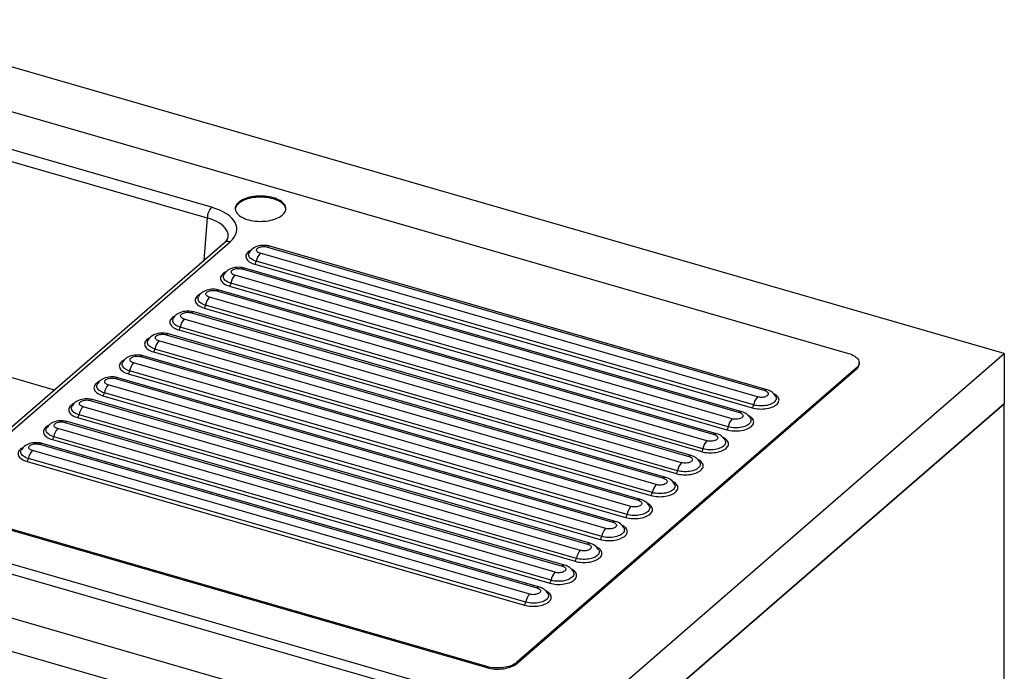
# Paper-space layout 'Layout1' of a CAD drawing. Extents: x -40 to 594, y 0 to 417.
# Drawn here: x 553 to 567, y 84 to 93 of the extents above; entities that cross this region are included whole.
import ezdxf

# ---------------------------------------------------------------- set-up
doc = ezdxf.new("R2010")
doc.units = 0
doc.layers.get('0').update_dxf_attribs({"linetype": 'CONTINUOUS'})

psp = doc.layouts.get("Layout1")

# ---------------------------------------------------------------- linework, layer by layer
at = {"color": 7, "linetype": 'CONTINUOUS'}
for p, q in [((566.6162, 88.3489), (550.6215, 92.9662)), ((550.5611, 92.3641), (564.4589, 88.3522)), ((555.6508, 90.3723), (550.4618, 91.8702)), ((550.4029, 91.7224), (555.5919, 90.2244)), ((536.4175, 90.1961), (560.6662, 83.1961)), ((560.6162, 83.0661), (536.3675, 90.0661)), ((552.5108, 86.9539), (555.9066, 89.8948)), ((555.8294, 89.8818), (552.4335, 86.9409)), ((556.4223, 89.8229), (563.302, 87.8369)), ((563.3347, 87.848), (556.455, 89.834)), ((563.1473, 87.639), (556.2676, 89.625)), ((563.202, 87.7503), (556.3223, 89.7363)), ((556.0723, 89.5198), (562.952, 87.5338)), ((562.9847, 87.5449), (556.105, 89.5309)), ((556.2481, 89.5854), (563.1278, 87.5994)), ((536.3675, 89.4599), (560.6162, 82.4599)), ((562.852, 87.4472), (555.9723, 89.4332)), ((555.7223, 89.2167), (562.602, 87.2307)), ((562.6347, 87.2418), (555.755, 89.2278)), ((555.8981, 89.2823), (562.7778, 87.2963)), ((562.7973, 87.3359), (555.9176, 89.3219)), ((562.502, 87.144), (555.6223, 89.13)), ((555.5481, 88.9792), (562.4278, 86.9932)), ((562.4473, 87.0328), (555.5676, 89.0188)), ((560.4991, 82.0319), (536.8446, 88.8603)), ((562.152, 86.8409), (555.2723, 88.8269)), ((555.3723, 88.9135), (562.252, 86.9275)), ((562.2847, 86.9387), (555.405, 88.9247)), ((555.1981, 88.6761), (562.0778, 86.6901)), ((562.0973, 86.7297), (555.2176, 88.7157)), ((555.0223, 88.6104), (561.902, 86.6244)), ((561.9347, 86.6356), (555.055, 88.6216)), ((561.7473, 86.4266), (554.8676, 88.4126)), ((561.802, 86.5378), (554.9223, 88.5238)), ((554.6723, 88.3073), (561.552, 86.3213)), ((561.5847, 86.3325), (554.705, 88.3185)), ((554.8481, 88.373), (561.7278, 86.387)), ((560.6662, 83.1961), (566.6162, 88.3489)), ((566.6162, 88.3489), (566.6162, 87.6561)), ((559.4589, 84.022), (545.0274, 88.188)), ((545.0274, 88.1725), (559.4589, 84.0065)), ((561.452, 86.2347), (554.5723, 88.2207)), ((564.5687, 88.1473), (559.8687, 84.077)), ((559.8687, 84.0614), (564.5687, 88.1317)), ((564.5687, 88.1473), (564.5687, 88.1317)), ((564.6089, 88.2067), (564.6089, 88.2223)), ((554.3223, 88.0042), (561.202, 86.0182)), ((561.2347, 86.0294), (554.355, 88.0154)), ((554.4981, 88.0699), (561.3778, 86.0839)), ((561.3973, 86.1235), (554.5176, 88.1095)), ((561.102, 85.9316), (554.2223, 87.9176)), ((560.8847, 85.7263), (554.005, 87.7123)), ((554.1481, 87.7668), (561.0278, 85.7808)), ((561.0473, 85.8204), (554.1676, 87.8064)), ((560.752, 85.6285), (553.8723, 87.6145)), ((553.9723, 87.7011), (560.852, 85.7151)), ((560.6162, 82.4599), (566.6162, 87.6561)), ((566.6162, 87.6561), (560.7762, 82.5985)), ((566.6162, 72.7604), (566.6162, 87.6561)), ((553.7981, 87.4637), (560.6778, 85.4777)), ((560.6973, 85.5173), (553.8176, 87.5033)), ((560.402, 85.3254), (553.5223, 87.3114)), ((553.6223, 87.398), (560.502, 85.412)), ((560.5347, 85.4232), (553.655, 87.4092)), ((560.3473, 85.2142), (553.4676, 87.2002)), ((553.2723, 87.0949), (560.152, 85.1089)), ((560.1847, 85.1201), (553.305, 87.1061)), ((553.4481, 87.1606), (560.3278, 85.1746)), ((559.9973, 84.9111), (553.1176, 86.8971)), ((560.052, 85.0223), (553.1723, 87.0083)), ((553.0981, 86.8575), (559.9778, 84.8715)), ((559.8687, 84.077), (559.8687, 84.0614)), ((559.4589, 84.022), (559.4589, 84.0065))]:
    psp.add_line(p, q, dxfattribs=at)
at = {"color": 8, "linetype": 'CONTINUOUS'}
for p, q in [((555.5919, 90.2244), (555.5436, 89.6344)), ((553.4768, 87.8444), (550.4669, 88.7133))]:
    psp.add_line(p, q, dxfattribs=at)
at = {"color": 7, "linetype": 'CONTINUOUS', "flags": 128}
for points in [[(556.5034, 90.5044), (556.4759, 90.5115), (556.4473, 90.5174), (556.4177, 90.522), (556.3875, 90.5253), (556.3568, 90.5273), (556.3258, 90.5278), (556.2949, 90.527), (556.2642, 90.5249), (556.2341, 90.5214), (556.2047, 90.5165), (556.1762, 90.5104), (556.149, 90.5031), (556.1231, 90.4946), (556.0988, 90.4849), (556.0764, 90.4743), (556.0559, 90.4627), (556.0376, 90.4502), (556.0215, 90.437), (556.0078, 90.4231), (555.9967, 90.4086), (555.9881, 90.3937), (555.9822, 90.3785), (555.979, 90.3631), (555.9786, 90.3477), (555.9808, 90.3322), (555.9858, 90.3169), (555.9935, 90.302), (556.0038, 90.2874), (556.0167, 90.2733), (556.032, 90.2598), (556.0496, 90.2471), (556.0693, 90.2352), (556.0912, 90.2242), (556.1148, 90.2142), (556.1402, 90.2053), (556.167, 90.1976), (556.1951, 90.191), (556.2242, 90.1858), (556.2541, 90.1818), (556.2846, 90.1792), (556.3155, 90.1779), (556.3465, 90.1781), (556.3773, 90.1795), (556.4077, 90.1824), (556.4375, 90.1866), (556.4665, 90.192), (556.4944, 90.1988), (556.521, 90.2067), (556.546, 90.2158), (556.5694, 90.2259), (556.5909, 90.2371), (556.6103, 90.2491), (556.6276, 90.262), (556.6425, 90.2756), (556.6549, 90.2898), (556.6647, 90.3044), (556.672, 90.3195), (556.6765, 90.3348), (556.6784, 90.3502), (556.6775, 90.3657), (556.6738, 90.3811), (556.6675, 90.3962), (556.6585, 90.4111), (556.6469, 90.4254), (556.6328, 90.4392), (556.6163, 90.4523), (556.5976, 90.4647), (556.5768, 90.4761), (556.554, 90.4866), (556.5295, 90.4961), (556.5034, 90.5044)], [(556.5034, 90.4888), (556.4759, 90.4959), (556.4473, 90.5018), (556.4177, 90.5064), (556.3875, 90.5097), (556.3568, 90.5117), (556.3258, 90.5122), (556.2949, 90.5114), (556.2642, 90.5093), (556.2341, 90.5058), (556.2047, 90.5009), (556.1762, 90.4948), (556.149, 90.4875), (556.1231, 90.479), (556.0988, 90.4693), (556.0764, 90.4587), (556.0559, 90.4471), (556.0376, 90.4346), (556.0215, 90.4214), (556.0078, 90.4075), (555.9967, 90.393), (555.9881, 90.3782), (555.9822, 90.363), (555.979, 90.3476), (555.9788, 90.345)], [(556.6781, 90.345), (556.6775, 90.3501), (556.6738, 90.3655), (556.6675, 90.3807), (556.6585, 90.3955), (556.6469, 90.4098), (556.6328, 90.4236), (556.6163, 90.4367), (556.5976, 90.4491), (556.5768, 90.4605), (556.554, 90.471), (556.5295, 90.4805), (556.5034, 90.4888)], [(556.455, 89.834), (556.4422, 89.8374), (556.4199, 89.8418), (556.3973, 89.8444), (556.3746, 89.8454), (556.3518, 89.8447), (556.3291, 89.8424), (556.3065, 89.8384), (556.2842, 89.8324), (556.2621, 89.8244), (556.2429, 89.8152), (556.2254, 89.8046), (556.2098, 89.7928), (556.1961, 89.7798), (556.1842, 89.7658), (556.1743, 89.7507), (556.1692, 89.7407)], [(556.3223, 89.7363), (556.3087, 89.741), (556.2968, 89.7467), (556.2871, 89.7534), (556.2796, 89.7608), (556.2747, 89.7686), (556.2724, 89.7768), (556.2729, 89.7851), (556.276, 89.7932), (556.2818, 89.8009), (556.2901, 89.8081), (556.3006, 89.8144), (556.313, 89.8199), (556.3271, 89.8242), (556.3424, 89.8273), (556.3585, 89.8291), (556.375, 89.8295), (556.3914, 89.8286), (556.4073, 89.8264), (556.4223, 89.8229)], [(556.1684, 89.7397), (556.1685, 89.7398), (556.1688, 89.7405)], [(556.105, 89.5309), (556.0922, 89.5343), (556.0699, 89.5386), (556.0473, 89.5413), (556.0246, 89.5423), (556.0018, 89.5416), (555.9791, 89.5393), (555.9565, 89.5353), (555.9342, 89.5293), (555.9121, 89.5213), (555.8929, 89.5121), (555.8754, 89.5015), (555.8598, 89.4897), (555.8461, 89.4767), (555.8342, 89.4626), (555.8243, 89.4476), (555.8192, 89.4376)], [(555.9723, 89.4332), (555.9587, 89.4379), (555.9468, 89.4436), (555.9371, 89.4503), (555.9296, 89.4576), (555.9247, 89.4655), (555.9224, 89.4737), (555.9229, 89.482), (555.926, 89.4901), (555.9318, 89.4978), (555.9401, 89.5049), (555.9506, 89.5113), (555.963, 89.5167), (555.9771, 89.5211), (555.9924, 89.5242), (556.0085, 89.526), (556.025, 89.5264), (556.0414, 89.5255), (556.0573, 89.5233), (556.0723, 89.5198)], [(555.8184, 89.4365), (555.8185, 89.4367), (555.8188, 89.4374)], [(555.755, 89.2278), (555.7422, 89.2312), (555.7199, 89.2355), (555.6973, 89.2382), (555.6746, 89.2392), (555.6518, 89.2385), (555.6291, 89.2362), (555.6065, 89.2322), (555.5842, 89.2262), (555.5621, 89.2182), (555.5429, 89.209), (555.5254, 89.1984), (555.5098, 89.1866), (555.4961, 89.1736), (555.4842, 89.1595), (555.4743, 89.1445), (555.4692, 89.1345)], [(555.6223, 89.13), (555.6087, 89.1348), (555.5968, 89.1405), (555.5871, 89.1472), (555.5796, 89.1545), (555.5747, 89.1624), (555.5724, 89.1706), (555.5729, 89.1789), (555.576, 89.187), (555.5818, 89.1947), (555.5901, 89.2018), (555.6006, 89.2082), (555.613, 89.2136), (555.6271, 89.218), (555.6424, 89.2211), (555.6585, 89.2229), (555.675, 89.2233), (555.6914, 89.2224), (555.7073, 89.2202), (555.7223, 89.2167)], [(555.4684, 89.1334), (555.4685, 89.1336), (555.4688, 89.1342)], [(555.1184, 88.8303), (555.1185, 88.8305), (555.1188, 88.8311)], [(555.405, 88.9247), (555.3922, 88.9281), (555.3699, 88.9324), (555.3473, 88.9351), (555.3246, 88.936), (555.3018, 88.9354), (555.2791, 88.9331), (555.2565, 88.929), (555.2342, 88.9231), (555.2121, 88.9151), (555.1929, 88.9059), (555.1754, 88.8953), (555.1598, 88.8835), (555.1461, 88.8705), (555.1342, 88.8564), (555.1243, 88.8414), (555.1192, 88.8314)], [(555.2723, 88.8269), (555.2587, 88.8316), (555.2468, 88.8374), (555.2371, 88.8441), (555.2296, 88.8514), (555.2247, 88.8593), (555.2224, 88.8675), (555.2229, 88.8757), (555.226, 88.8838), (555.2318, 88.8916), (555.2401, 88.8987), (555.2506, 88.9051), (555.263, 88.9105), (555.2771, 88.9149), (555.2924, 88.918), (555.3085, 88.9198), (555.325, 88.9202), (555.3414, 88.9193), (555.3573, 88.9171), (555.3723, 88.9135)], [(555.055, 88.6216), (555.0422, 88.625), (555.0199, 88.6293), (554.9973, 88.632), (554.9746, 88.6329), (554.9518, 88.6323), (554.9291, 88.63), (554.9065, 88.6259), (554.8842, 88.62), (554.8621, 88.612), (554.8429, 88.6028), (554.8254, 88.5922), (554.8098, 88.5804), (554.7961, 88.5674), (554.7842, 88.5533), (554.7743, 88.5383), (554.7692, 88.5283)], [(554.9223, 88.5238), (554.9087, 88.5285), (554.8968, 88.5343), (554.8871, 88.5409), (554.8796, 88.5483), (554.8747, 88.5562), (554.8724, 88.5644), (554.8729, 88.5726), (554.876, 88.5807), (554.8818, 88.5885), (554.8901, 88.5956), (554.9006, 88.602), (554.913, 88.6074), (554.9271, 88.6117), (554.9424, 88.6149), (554.9585, 88.6167), (554.975, 88.6171), (554.9914, 88.6162), (555.0073, 88.614), (555.0223, 88.6104)], [(554.7684, 88.5272), (554.7685, 88.5274), (554.7688, 88.528)], [(554.705, 88.3185), (554.6922, 88.3219), (554.6699, 88.3262), (554.6473, 88.3288), (554.6246, 88.3298), (554.6018, 88.3292), (554.5791, 88.3269), (554.5565, 88.3228), (554.5342, 88.3169), (554.5121, 88.3089), (554.4929, 88.2997), (554.4754, 88.2891), (554.4598, 88.2773), (554.4461, 88.2643), (554.4342, 88.2502), (554.4243, 88.2352), (554.4192, 88.2252)], [(554.5723, 88.2207), (554.5587, 88.2254), (554.5468, 88.2312), (554.5371, 88.2378), (554.5296, 88.2452), (554.5247, 88.2531), (554.5224, 88.2613), (554.5229, 88.2695), (554.526, 88.2776), (554.5318, 88.2854), (554.5401, 88.2925), (554.5506, 88.2989), (554.563, 88.3043), (554.5771, 88.3086), (554.5924, 88.3117), (554.6085, 88.3135), (554.625, 88.314), (554.6414, 88.3131), (554.6573, 88.3108), (554.6723, 88.3073)], [(564.4589, 88.3522), (564.4836, 88.3442), (564.5067, 88.335), (564.5278, 88.3248), (564.5469, 88.3136), (564.5636, 88.3015), (564.5779, 88.2886), (564.5896, 88.2751), (564.5986, 88.2611), (564.6049, 88.2467), (564.6082, 88.2321), (564.6087, 88.2174), (564.6063, 88.2027), (564.601, 88.1882), (564.5929, 88.1741), (564.5821, 88.1604), (564.5687, 88.1473)], [(554.4184, 88.2241), (554.4185, 88.2243), (554.4188, 88.2249)], [(554.355, 88.0154), (554.3422, 88.0187), (554.3199, 88.0231), (554.2973, 88.0257), (554.2746, 88.0267), (554.2518, 88.0261), (554.2291, 88.0238), (554.2065, 88.0197), (554.1842, 88.0138), (554.1621, 88.0057), (554.1429, 87.9966), (554.1254, 87.986), (554.1098, 87.9741), (554.0961, 87.9612), (554.0842, 87.9471), (554.0743, 87.9321), (554.0692, 87.9221)], [(554.2223, 87.9176), (554.2087, 87.9223), (554.1968, 87.9281), (554.1871, 87.9347), (554.1796, 87.9421), (554.1747, 87.95), (554.1724, 87.9582), (554.1729, 87.9664), (554.176, 87.9745), (554.1818, 87.9823), (554.1901, 87.9894), (554.2006, 87.9958), (554.213, 88.0012), (554.2271, 88.0055), (554.2424, 88.0086), (554.2585, 88.0104), (554.275, 88.0109), (554.2914, 88.01), (554.3073, 88.0077), (554.3223, 88.0042)], [(554.0684, 87.921), (554.0685, 87.9212), (554.0688, 87.9218)], [(554.005, 87.7123), (553.9922, 87.7156), (553.9699, 87.72), (553.9473, 87.7226), (553.9246, 87.7236), (553.9018, 87.723), (553.8791, 87.7206), (553.8565, 87.7166), (553.8342, 87.7107), (553.8121, 87.7026), (553.7929, 87.6935), (553.7754, 87.6829), (553.7598, 87.671), (553.7461, 87.658), (553.7342, 87.644), (553.7243, 87.6289), (553.7192, 87.619)], [(563.302, 87.8369), (563.3155, 87.8322), (563.3274, 87.8264), (563.3372, 87.8198), (563.3446, 87.8124), (563.3495, 87.8045), (563.3518, 87.7963), (563.3514, 87.7881), (563.3482, 87.78), (563.3424, 87.7722), (563.3341, 87.7651), (563.3236, 87.7587), (563.3112, 87.7533), (563.2971, 87.749), (563.2818, 87.7458), (563.2657, 87.744), (563.2492, 87.7436), (563.2328, 87.7445), (563.2169, 87.7467), (563.202, 87.7503)], [(563.4554, 87.7544), (563.4557, 87.7538), (563.4559, 87.7535)], [(553.7184, 87.6179), (553.7185, 87.6181), (553.7188, 87.6187)], [(553.8723, 87.6145), (553.8587, 87.6192), (553.8468, 87.625), (553.8371, 87.6316), (553.8296, 87.639), (553.8247, 87.6469), (553.8224, 87.6551), (553.8229, 87.6633), (553.826, 87.6714), (553.8318, 87.6791), (553.8401, 87.6863), (553.8506, 87.6927), (553.863, 87.6981), (553.8771, 87.7024), (553.8924, 87.7055), (553.9085, 87.7073), (553.925, 87.7078), (553.9414, 87.7069), (553.9573, 87.7046), (553.9723, 87.7011)], [(562.952, 87.5338), (562.9655, 87.5291), (562.9774, 87.5233), (562.9872, 87.5166), (562.9946, 87.5093), (562.9995, 87.5014), (563.0018, 87.4932), (563.0014, 87.485), (562.9982, 87.4769), (562.9924, 87.4691), (562.9841, 87.462), (562.9736, 87.4556), (562.9612, 87.4502), (562.9471, 87.4458), (562.9318, 87.4427), (562.9157, 87.4409), (562.8992, 87.4405), (562.8828, 87.4414), (562.8669, 87.4436), (562.852, 87.4472)], [(563.1054, 87.4513), (563.1057, 87.4507), (563.1059, 87.4504)], [(553.3684, 87.3148), (553.3685, 87.315), (553.3688, 87.3156)], [(553.655, 87.4092), (553.6422, 87.4125), (553.6199, 87.4169), (553.5973, 87.4195), (553.5746, 87.4205), (553.5518, 87.4198), (553.5291, 87.4175), (553.5065, 87.4135), (553.4842, 87.4076), (553.4621, 87.3995), (553.4429, 87.3904), (553.4254, 87.3798), (553.4098, 87.3679), (553.3961, 87.3549), (553.3842, 87.3409), (553.3743, 87.3258), (553.3692, 87.3159)], [(553.5223, 87.3114), (553.5087, 87.3161), (553.4968, 87.3219), (553.4871, 87.3285), (553.4796, 87.3359), (553.4747, 87.3438), (553.4724, 87.3519), (553.4729, 87.3602), (553.476, 87.3683), (553.4818, 87.376), (553.4901, 87.3832), (553.5006, 87.3896), (553.513, 87.395), (553.5271, 87.3993), (553.5424, 87.4024), (553.5585, 87.4042), (553.575, 87.4047), (553.5914, 87.4038), (553.6073, 87.4015), (553.6223, 87.398)], [(562.602, 87.2307), (562.6155, 87.2259), (562.6274, 87.2202), (562.6372, 87.2135), (562.6446, 87.2062), (562.6495, 87.1983), (562.6518, 87.1901), (562.6514, 87.1818), (562.6482, 87.1737), (562.6424, 87.166), (562.6341, 87.1589), (562.6236, 87.1525), (562.6112, 87.1471), (562.5971, 87.1427), (562.5818, 87.1396), (562.5657, 87.1378), (562.5492, 87.1374), (562.5328, 87.1383), (562.5169, 87.1405), (562.502, 87.144)], [(553.305, 87.1061), (553.2922, 87.1094), (553.2699, 87.1138), (553.2473, 87.1164), (553.2246, 87.1174), (553.2018, 87.1167), (553.1791, 87.1144), (553.1565, 87.1104), (553.1342, 87.1045), (553.1121, 87.0964), (553.0929, 87.0873), (553.0754, 87.0767), (553.0598, 87.0648), (553.0461, 87.0518), (553.0342, 87.0378), (553.0243, 87.0227), (553.0192, 87.0127)], [(553.1723, 87.0083), (553.1587, 87.013), (553.1468, 87.0188), (553.1371, 87.0254), (553.1296, 87.0328), (553.1247, 87.0407), (553.1224, 87.0488), (553.1229, 87.0571), (553.126, 87.0652), (553.1318, 87.0729), (553.1401, 87.0801), (553.1506, 87.0865), (553.163, 87.0919), (553.1771, 87.0962), (553.1924, 87.0993), (553.2085, 87.1011), (553.225, 87.1016), (553.2414, 87.1007), (553.2573, 87.0984), (553.2723, 87.0949)], [(562.7554, 87.1482), (562.7557, 87.1476), (562.7559, 87.1473)], [(553.0184, 87.0117), (553.0185, 87.0119), (553.0188, 87.0125)], [(562.252, 86.9275), (562.2655, 86.9228), (562.2774, 86.9171), (562.2872, 86.9104), (562.2946, 86.9031), (562.2995, 86.8952), (562.3018, 86.887), (562.3014, 86.8787), (562.2982, 86.8706), (562.2924, 86.8629), (562.2841, 86.8558), (562.2736, 86.8494), (562.2612, 86.844), (562.2471, 86.8396), (562.2318, 86.8365), (562.2157, 86.8347), (562.1992, 86.8343), (562.1828, 86.8352), (562.1669, 86.8374), (562.152, 86.8409)], [(562.4054, 86.8451), (562.4057, 86.8445), (562.4059, 86.8442)], [(561.902, 86.6244), (561.9155, 86.6197), (561.9274, 86.614), (561.9372, 86.6073), (561.9446, 86.5999), (561.9495, 86.5921), (561.9518, 86.5839), (561.9514, 86.5756), (561.9482, 86.5675), (561.9424, 86.5598), (561.9341, 86.5526), (561.9236, 86.5463), (561.9112, 86.5408), (561.8971, 86.5365), (561.8818, 86.5334), (561.8657, 86.5316), (561.8492, 86.5312), (561.8328, 86.5321), (561.8169, 86.5343), (561.802, 86.5378)], [(562.0554, 86.542), (562.0557, 86.5414), (562.0559, 86.5411)], [(561.552, 86.3213), (561.5655, 86.3166), (561.5774, 86.3109), (561.5872, 86.3042), (561.5946, 86.2968), (561.5995, 86.289), (561.6018, 86.2808), (561.6014, 86.2725), (561.5982, 86.2644), (561.5924, 86.2567), (561.5841, 86.2495), (561.5736, 86.2432), (561.5612, 86.2377), (561.5471, 86.2334), (561.5318, 86.2303), (561.5157, 86.2285), (561.4992, 86.228), (561.4828, 86.229), (561.4669, 86.2312), (561.452, 86.2347)], [(561.7054, 86.2389), (561.7057, 86.2383), (561.7059, 86.238)], [(561.202, 86.0182), (561.2155, 86.0135), (561.2274, 86.0078), (561.2372, 86.0011), (561.2446, 85.9937), (561.2495, 85.9858), (561.2518, 85.9777), (561.2514, 85.9694), (561.2482, 85.9613), (561.2424, 85.9536), (561.2341, 85.9464), (561.2236, 85.94), (561.2112, 85.9346), (561.1971, 85.9303), (561.1818, 85.9272), (561.1657, 85.9254), (561.1492, 85.9249), (561.1328, 85.9258), (561.1169, 85.9281), (561.102, 85.9316)], [(561.3554, 85.9358), (561.3557, 85.9352), (561.3559, 85.9349)], [(560.852, 85.7151), (560.8655, 85.7104), (560.8774, 85.7046), (560.8872, 85.698), (560.8946, 85.6906), (560.8995, 85.6827), (560.9018, 85.6746), (560.9014, 85.6663), (560.8982, 85.6582), (560.8924, 85.6505), (560.8841, 85.6433), (560.8736, 85.6369), (560.8612, 85.6315), (560.8471, 85.6272), (560.8318, 85.6241), (560.8157, 85.6223), (560.7992, 85.6218), (560.7828, 85.6227), (560.7669, 85.625), (560.752, 85.6285)], [(561.0054, 85.6327), (561.0057, 85.6321), (561.0059, 85.6318)], [(560.502, 85.412), (560.5155, 85.4073), (560.5274, 85.4015), (560.5372, 85.3949), (560.5446, 85.3875), (560.5495, 85.3796), (560.5518, 85.3715), (560.5514, 85.3632), (560.5482, 85.3551), (560.5424, 85.3474), (560.5341, 85.3402), (560.5236, 85.3338), (560.5112, 85.3284), (560.4971, 85.3241), (560.4818, 85.321), (560.4657, 85.3192), (560.4492, 85.3187), (560.4328, 85.3196), (560.4169, 85.3219), (560.402, 85.3254)], [(560.6554, 85.3295), (560.6557, 85.329), (560.6559, 85.3287)], [(560.152, 85.1089), (560.1655, 85.1042), (560.1774, 85.0984), (560.1872, 85.0918), (560.1946, 85.0844), (560.1995, 85.0765), (560.2018, 85.0683), (560.2014, 85.0601), (560.1982, 85.052), (560.1924, 85.0442), (560.1841, 85.0371), (560.1736, 85.0307), (560.1612, 85.0253), (560.1471, 85.021), (560.1318, 85.0179), (560.1157, 85.0161), (560.0992, 85.0156), (560.0828, 85.0165), (560.0669, 85.0188), (560.052, 85.0223)], [(560.3054, 85.0264), (560.3057, 85.0259), (560.3059, 85.0256)], [(559.8687, 84.077), (559.8527, 84.0646), (559.8344, 84.0531), (559.8139, 84.0425), (559.7915, 84.0329), (559.7673, 84.0246), (559.7416, 84.0174), (559.7145, 84.0116), (559.6865, 84.0071), (559.6577, 84.004), (559.6285, 84.0023), (559.599, 84.002), (559.5697, 84.0032), (559.5407, 84.0059), (559.5124, 84.0099), (559.4851, 84.0153), (559.4589, 84.022)], [(559.4589, 84.0065), (559.4851, 83.9997), (559.5124, 83.9943), (559.5407, 83.9903), (559.5697, 83.9876), (559.599, 83.9864), (559.6285, 83.9867), (559.6577, 83.9884), (559.6865, 83.9915), (559.7145, 83.996), (559.7416, 84.0018), (559.7673, 84.009), (559.7915, 84.0174), (559.8139, 84.0269), (559.8344, 84.0375), (559.8527, 84.049), (559.8687, 84.0614)]]:
    psp.add_lwpolyline(points, dxfattribs=at)
at = {"color": 8, "linetype": 'CONTINUOUS', "flags": 128}
for points in [[(556.1949, 89.7799), (556.1877, 89.776), (556.1714, 89.7659), (556.1572, 89.755), (556.1454, 89.7435), (556.1361, 89.7313), (556.1294, 89.7188), (556.1253, 89.7059), (556.1239, 89.693), (556.1253, 89.68), (556.1294, 89.6672), (556.1361, 89.6546), (556.1454, 89.6425), (556.1572, 89.6309), (556.1714, 89.62), (556.1877, 89.6099), (556.2061, 89.6007), (556.2263, 89.5925), (556.2481, 89.5854)], [(556.2676, 89.625), (556.2472, 89.6317), (556.2286, 89.6395), (556.2119, 89.6484), (556.1973, 89.6582), (556.1851, 89.6687), (556.1755, 89.6799), (556.1685, 89.6916), (556.1643, 89.7035), (556.1629, 89.7157), (556.1643, 89.7279), (556.1684, 89.7397)], [(555.8449, 89.4768), (555.8377, 89.4729), (555.8214, 89.4628), (555.8072, 89.4519), (555.7954, 89.4404), (555.7861, 89.4282), (555.7794, 89.4157), (555.7753, 89.4028), (555.7739, 89.3899), (555.7753, 89.3769), (555.7794, 89.364), (555.7861, 89.3515), (555.7954, 89.3394), (555.8072, 89.3278), (555.8214, 89.3169), (555.8377, 89.3068), (555.8561, 89.2976), (555.8763, 89.2894), (555.8981, 89.2823)], [(555.9176, 89.3219), (555.8972, 89.3286), (555.8786, 89.3364), (555.8619, 89.3453), (555.8473, 89.3551), (555.8351, 89.3656), (555.8255, 89.3768), (555.8185, 89.3884), (555.8143, 89.4004), (555.8129, 89.4126), (555.8143, 89.4247), (555.8184, 89.4365)], [(555.4949, 89.1737), (555.4877, 89.1698), (555.4714, 89.1597), (555.4572, 89.1488), (555.4454, 89.1372), (555.4361, 89.1251), (555.4294, 89.1126), (555.4253, 89.0997), (555.4239, 89.0867), (555.4253, 89.0738), (555.4294, 89.0609), (555.4361, 89.0484), (555.4454, 89.0362), (555.4572, 89.0247), (555.4714, 89.0138), (555.4877, 89.0037), (555.5061, 88.9945), (555.5263, 88.9863), (555.5481, 88.9792)], [(555.5676, 89.0188), (555.5472, 89.0255), (555.5286, 89.0333), (555.5119, 89.0422), (555.4973, 89.052), (555.4851, 89.0625), (555.4755, 89.0737), (555.4685, 89.0853), (555.4643, 89.0973), (555.4629, 89.1095), (555.4643, 89.1216), (555.4684, 89.1334)], [(555.1449, 88.8706), (555.1377, 88.8667), (555.1214, 88.8566), (555.1072, 88.8457), (555.0954, 88.8341), (555.0861, 88.822), (555.0794, 88.8095), (555.0753, 88.7966), (555.0739, 88.7836), (555.0753, 88.7707), (555.0794, 88.7578), (555.0861, 88.7453), (555.0954, 88.7331), (555.1072, 88.7216), (555.1214, 88.7107), (555.1377, 88.7006), (555.1561, 88.6914), (555.1763, 88.6832), (555.1981, 88.6761)], [(555.2176, 88.7157), (555.1972, 88.7224), (555.1786, 88.7302), (555.1619, 88.7391), (555.1473, 88.7488), (555.1351, 88.7594), (555.1255, 88.7706), (555.1185, 88.7822), (555.1143, 88.7942), (555.1129, 88.8064), (555.1143, 88.8185), (555.1184, 88.8303)], [(554.7949, 88.5674), (554.7877, 88.5636), (554.7714, 88.5535), (554.7572, 88.5426), (554.7454, 88.531), (554.7361, 88.5189), (554.7294, 88.5063), (554.7253, 88.4935), (554.7239, 88.4805), (554.7253, 88.4676), (554.7294, 88.4547), (554.7361, 88.4422), (554.7454, 88.43), (554.7572, 88.4184), (554.7714, 88.4075), (554.7877, 88.3974), (554.8061, 88.3883), (554.8263, 88.3801), (554.8481, 88.373)], [(554.8676, 88.4126), (554.8472, 88.4193), (554.8286, 88.4271), (554.8119, 88.436), (554.7973, 88.4457), (554.7851, 88.4563), (554.7755, 88.4675), (554.7685, 88.4791), (554.7643, 88.4911), (554.7629, 88.5033), (554.7643, 88.5154), (554.7684, 88.5272)], [(554.4449, 88.2643), (554.4377, 88.2605), (554.4214, 88.2504), (554.4072, 88.2395), (554.3954, 88.2279), (554.3861, 88.2158), (554.3794, 88.2032), (554.3753, 88.1904), (554.3739, 88.1774), (554.3753, 88.1644), (554.3794, 88.1516), (554.3861, 88.1391), (554.3954, 88.1269), (554.4072, 88.1153), (554.4214, 88.1044), (554.4377, 88.0943), (554.4561, 88.0852), (554.4763, 88.077), (554.4981, 88.0699)], [(554.5176, 88.1095), (554.4972, 88.1162), (554.4786, 88.124), (554.4619, 88.1329), (554.4473, 88.1426), (554.4351, 88.1532), (554.4255, 88.1643), (554.4185, 88.176), (554.4143, 88.188), (554.4129, 88.2002), (554.4143, 88.2123), (554.4184, 88.2241)], [(554.0949, 87.9612), (554.0877, 87.9574), (554.0714, 87.9473), (554.0572, 87.9364), (554.0454, 87.9248), (554.0361, 87.9127), (554.0294, 87.9001), (554.0253, 87.8873), (554.0239, 87.8743), (554.0253, 87.8613), (554.0294, 87.8485), (554.0361, 87.8359), (554.0454, 87.8238), (554.0572, 87.8122), (554.0714, 87.8013), (554.0877, 87.7912), (554.1061, 87.782), (554.1263, 87.7739), (554.1481, 87.7668)], [(554.1676, 87.8064), (554.1472, 87.8131), (554.1286, 87.8209), (554.1119, 87.8297), (554.0973, 87.8395), (554.0851, 87.8501), (554.0755, 87.8612), (554.0685, 87.8729), (554.0643, 87.8849), (554.0629, 87.897), (554.0643, 87.9092), (554.0684, 87.921)], [(563.1278, 87.5994), (563.151, 87.5935), (563.1752, 87.5889), (563.2003, 87.5855), (563.226, 87.5835), (563.252, 87.5828), (563.2779, 87.5835), (563.3036, 87.5855), (563.3287, 87.5889), (563.353, 87.5935), (563.3761, 87.5994), (563.3979, 87.6065), (563.4181, 87.6147), (563.4365, 87.6239), (563.4529, 87.634), (563.467, 87.6449), (563.4788, 87.6565), (563.4881, 87.6686), (563.4949, 87.6812), (563.4989, 87.694), (563.5003, 87.707), (563.4989, 87.7199), (563.4949, 87.7328), (563.4881, 87.7453), (563.4788, 87.7575), (563.467, 87.769), (563.4529, 87.7799), (563.4365, 87.79), (563.4274, 87.7948)], [(563.4559, 87.7535), (563.4599, 87.7419), (563.4613, 87.7297), (563.4599, 87.7175), (563.4557, 87.7056), (563.4487, 87.6939), (563.4391, 87.6827), (563.4269, 87.6722), (563.4124, 87.6624), (563.3957, 87.6535), (563.377, 87.6457), (563.3567, 87.639), (563.3349, 87.6336), (563.312, 87.6294), (563.2883, 87.6266), (563.2641, 87.6252), (563.2398, 87.6252), (563.2156, 87.6266), (563.1919, 87.6294), (563.169, 87.6336), (563.1473, 87.639)], [(553.7449, 87.6581), (553.7377, 87.6543), (553.7214, 87.6442), (553.7072, 87.6333), (553.6954, 87.6217), (553.6861, 87.6096), (553.6794, 87.597), (553.6753, 87.5842), (553.6739, 87.5712), (553.6753, 87.5582), (553.6794, 87.5454), (553.6861, 87.5328), (553.6954, 87.5207), (553.7072, 87.5091), (553.7214, 87.4982), (553.7377, 87.4881), (553.7561, 87.4789), (553.7763, 87.4708), (553.7981, 87.4637)], [(553.8176, 87.5033), (553.7972, 87.51), (553.7786, 87.5178), (553.7619, 87.5266), (553.7473, 87.5364), (553.7351, 87.5469), (553.7255, 87.5581), (553.7185, 87.5698), (553.7143, 87.5818), (553.7129, 87.5939), (553.7143, 87.6061), (553.7184, 87.6179)], [(562.7778, 87.2963), (562.801, 87.2904), (562.8252, 87.2858), (562.8503, 87.2824), (562.876, 87.2804), (562.902, 87.2797), (562.9279, 87.2804), (562.9536, 87.2824), (562.9787, 87.2858), (563.003, 87.2904), (563.0261, 87.2963), (563.0479, 87.3034), (563.0681, 87.3116), (563.0865, 87.3208), (563.1029, 87.3309), (563.117, 87.3418), (563.1288, 87.3534), (563.1381, 87.3655), (563.1449, 87.378), (563.1489, 87.3909), (563.1503, 87.4039), (563.1489, 87.4168), (563.1449, 87.4297), (563.1381, 87.4422), (563.1288, 87.4544), (563.117, 87.4659), (563.1029, 87.4768), (563.0865, 87.4869), (563.0774, 87.4917)], [(563.1059, 87.4504), (563.1099, 87.4387), (563.1113, 87.4266), (563.1099, 87.4144), (563.1057, 87.4024), (563.0987, 87.3908), (563.0891, 87.3796), (563.0769, 87.3691), (563.0624, 87.3593), (563.0457, 87.3504), (563.027, 87.3426), (563.0067, 87.3359), (562.9849, 87.3305), (562.962, 87.3263), (562.9383, 87.3235), (562.9141, 87.3221), (562.8898, 87.3221), (562.8656, 87.3235), (562.8419, 87.3263), (562.819, 87.3305), (562.7973, 87.3359)], [(553.3949, 87.355), (553.3877, 87.3512), (553.3714, 87.3411), (553.3572, 87.3302), (553.3454, 87.3186), (553.3361, 87.3065), (553.3294, 87.2939), (553.3253, 87.2811), (553.3239, 87.2681), (553.3253, 87.2551), (553.3294, 87.2423), (553.3361, 87.2297), (553.3454, 87.2176), (553.3572, 87.206), (553.3714, 87.1951), (553.3877, 87.185), (553.4061, 87.1758), (553.4263, 87.1676), (553.4481, 87.1606)], [(553.4676, 87.2002), (553.4472, 87.2068), (553.4286, 87.2147), (553.4119, 87.2235), (553.3973, 87.2333), (553.3851, 87.2438), (553.3755, 87.255), (553.3685, 87.2667), (553.3643, 87.2787), (553.3629, 87.2908), (553.3643, 87.303), (553.3684, 87.3148)], [(562.4278, 86.9932), (562.451, 86.9873), (562.4752, 86.9827), (562.5003, 86.9793), (562.526, 86.9773), (562.552, 86.9766), (562.5779, 86.9773), (562.6036, 86.9793), (562.6287, 86.9827), (562.653, 86.9873), (562.6761, 86.9932), (562.6979, 87.0003), (562.7181, 87.0085), (562.7365, 87.0177), (562.7529, 87.0278), (562.767, 87.0387), (562.7788, 87.0502), (562.7881, 87.0624), (562.7949, 87.0749), (562.7989, 87.0878), (562.8003, 87.1007), (562.7989, 87.1137), (562.7949, 87.1266), (562.7881, 87.1391), (562.7788, 87.1512), (562.767, 87.1628), (562.7529, 87.1737), (562.7365, 87.1838), (562.7274, 87.1886)], [(553.0449, 87.0519), (553.0377, 87.0481), (553.0214, 87.038), (553.0072, 87.0271), (552.9954, 87.0155), (552.9861, 87.0034), (552.9794, 86.9908), (552.9753, 86.978), (552.9739, 86.965), (552.9753, 86.952), (552.9794, 86.9392), (552.9861, 86.9266), (552.9954, 86.9145), (553.0072, 86.9029), (553.0214, 86.892), (553.0377, 86.8819), (553.0561, 86.8727), (553.0763, 86.8645), (553.0981, 86.8575)], [(562.7559, 87.1473), (562.7599, 87.1356), (562.7613, 87.1235), (562.7599, 87.1113), (562.7557, 87.0993), (562.7487, 87.0877), (562.7391, 87.0765), (562.7269, 87.066), (562.7124, 87.0562), (562.6957, 87.0473), (562.677, 87.0395), (562.6567, 87.0328), (562.6349, 87.0273), (562.612, 87.0232), (562.5883, 87.0204), (562.5641, 87.019), (562.5398, 87.019), (562.5156, 87.0204), (562.4919, 87.0232), (562.469, 87.0273), (562.4473, 87.0328)], [(553.1176, 86.8971), (553.0972, 86.9037), (553.0786, 86.9116), (553.0619, 86.9204), (553.0473, 86.9302), (553.0351, 86.9407), (553.0255, 86.9519), (553.0185, 86.9636), (553.0143, 86.9756), (553.0129, 86.9877), (553.0143, 86.9999), (553.0184, 87.0117)], [(562.0778, 86.6901), (562.101, 86.6842), (562.1252, 86.6796), (562.1503, 86.6762), (562.176, 86.6742), (562.202, 86.6735), (562.2279, 86.6742), (562.2536, 86.6762), (562.2787, 86.6796), (562.303, 86.6842), (562.3261, 86.6901), (562.3479, 86.6972), (562.3681, 86.7054), (562.3865, 86.7146), (562.4029, 86.7247), (562.417, 86.7356), (562.4288, 86.7471), (562.4381, 86.7593), (562.4449, 86.7718), (562.4489, 86.7847), (562.4503, 86.7976), (562.4489, 86.8106), (562.4449, 86.8235), (562.4381, 86.836), (562.4288, 86.8481), (562.417, 86.8597), (562.4029, 86.8706), (562.3865, 86.8807), (562.3774, 86.8855)], [(562.4059, 86.8442), (562.4099, 86.8325), (562.4113, 86.8204), (562.4099, 86.8082), (562.4057, 86.7962), (562.3987, 86.7846), (562.3891, 86.7734), (562.3769, 86.7628), (562.3624, 86.7531), (562.3457, 86.7442), (562.327, 86.7364), (562.3067, 86.7297), (562.2849, 86.7242), (562.262, 86.7201), (562.2383, 86.7173), (562.2141, 86.7159), (562.1898, 86.7159), (562.1656, 86.7173), (562.1419, 86.7201), (562.119, 86.7242), (562.0973, 86.7297)], [(561.7278, 86.387), (561.751, 86.3811), (561.7752, 86.3764), (561.8003, 86.3731), (561.826, 86.371), (561.852, 86.3704), (561.8779, 86.371), (561.9036, 86.3731), (561.9287, 86.3764), (561.953, 86.3811), (561.9761, 86.387), (561.9979, 86.3941), (562.0181, 86.4023), (562.0365, 86.4114), (562.0529, 86.4215), (562.067, 86.4324), (562.0788, 86.444), (562.0881, 86.4562), (562.0949, 86.4687), (562.0989, 86.4816), (562.1003, 86.4945), (562.0989, 86.5075), (562.0949, 86.5203), (562.0881, 86.5329), (562.0788, 86.545), (562.067, 86.5566), (562.0529, 86.5675), (562.0365, 86.5776), (562.0274, 86.5824)], [(562.0559, 86.5411), (562.0599, 86.5294), (562.0613, 86.5173), (562.0599, 86.5051), (562.0557, 86.4931), (562.0487, 86.4815), (562.0391, 86.4703), (562.0269, 86.4597), (562.0124, 86.45), (561.9957, 86.4411), (561.977, 86.4333), (561.9567, 86.4266), (561.9349, 86.4211), (561.912, 86.417), (561.8883, 86.4142), (561.8641, 86.4127), (561.8398, 86.4127), (561.8156, 86.4142), (561.7919, 86.417), (561.769, 86.4211), (561.7473, 86.4266)], [(561.3778, 86.0839), (561.401, 86.078), (561.4252, 86.0733), (561.4503, 86.07), (561.476, 86.0679), (561.502, 86.0673), (561.5279, 86.0679), (561.5536, 86.07), (561.5787, 86.0733), (561.603, 86.078), (561.6261, 86.0839), (561.6479, 86.091), (561.6681, 86.0992), (561.6865, 86.1083), (561.7029, 86.1184), (561.717, 86.1293), (561.7288, 86.1409), (561.7381, 86.1531), (561.7449, 86.1656), (561.7489, 86.1784), (561.7503, 86.1914), (561.7489, 86.2044), (561.7449, 86.2172), (561.7381, 86.2298), (561.7288, 86.2419), (561.717, 86.2535), (561.7029, 86.2644), (561.6865, 86.2745), (561.6774, 86.2793)], [(561.7059, 86.238), (561.7099, 86.2263), (561.7113, 86.2142), (561.7099, 86.202), (561.7057, 86.19), (561.6987, 86.1783), (561.6891, 86.1672), (561.6769, 86.1566), (561.6624, 86.1469), (561.6457, 86.138), (561.627, 86.1302), (561.6067, 86.1235), (561.5849, 86.118), (561.562, 86.1139), (561.5383, 86.1111), (561.5141, 86.1096), (561.4898, 86.1096), (561.4656, 86.1111), (561.4419, 86.1139), (561.419, 86.118), (561.3973, 86.1235)], [(561.0278, 85.7808), (561.051, 85.7749), (561.0752, 85.7702), (561.1003, 85.7669), (561.126, 85.7648), (561.152, 85.7642), (561.1779, 85.7648), (561.2036, 85.7669), (561.2287, 85.7702), (561.253, 85.7749), (561.2761, 85.7808), (561.2979, 85.7879), (561.3181, 85.796), (561.3365, 85.8052), (561.3529, 85.8153), (561.367, 85.8262), (561.3788, 85.8378), (561.3881, 85.8499), (561.3949, 85.8625), (561.3989, 85.8753), (561.4003, 85.8883), (561.3989, 85.9013), (561.3949, 85.9141), (561.3881, 85.9267), (561.3788, 85.9388), (561.367, 85.9504), (561.3529, 85.9613), (561.3365, 85.9714), (561.3274, 85.9762)], [(561.3559, 85.9349), (561.3599, 85.9232), (561.3613, 85.911), (561.3599, 85.8989), (561.3557, 85.8869), (561.3487, 85.8752), (561.3391, 85.8641), (561.3269, 85.8535), (561.3124, 85.8437), (561.2957, 85.8349), (561.277, 85.8271), (561.2567, 85.8204), (561.2349, 85.8149), (561.212, 85.8107), (561.1883, 85.8079), (561.1641, 85.8065), (561.1398, 85.8065), (561.1156, 85.8079), (561.0919, 85.8107), (561.069, 85.8149), (561.0473, 85.8204)], [(560.6778, 85.4777), (560.701, 85.4718), (560.7252, 85.4671), (560.7503, 85.4638), (560.776, 85.4617), (560.802, 85.461), (560.8279, 85.4617), (560.8536, 85.4638), (560.8787, 85.4671), (560.903, 85.4718), (560.9261, 85.4777), (560.9479, 85.4848), (560.9681, 85.4929), (560.9865, 85.5021), (561.0029, 85.5122), (561.017, 85.5231), (561.0288, 85.5347), (561.0381, 85.5468), (561.0449, 85.5594), (561.0489, 85.5722), (561.0503, 85.5852), (561.0489, 85.5982), (561.0449, 85.611), (561.0381, 85.6236), (561.0288, 85.6357), (561.017, 85.6473), (561.0029, 85.6582), (560.9865, 85.6683), (560.9774, 85.6731)], [(561.0059, 85.6318), (561.0099, 85.6201), (561.0113, 85.6079), (561.0099, 85.5958), (561.0057, 85.5838), (560.9987, 85.5721), (560.9891, 85.5609), (560.9769, 85.5504), (560.9624, 85.5406), (560.9457, 85.5318), (560.927, 85.524), (560.9067, 85.5173), (560.8849, 85.5118), (560.862, 85.5076), (560.8383, 85.5048), (560.8141, 85.5034), (560.7898, 85.5034), (560.7656, 85.5048), (560.7419, 85.5076), (560.719, 85.5118), (560.6973, 85.5173)], [(560.3278, 85.1746), (560.351, 85.1687), (560.3752, 85.164), (560.4003, 85.1606), (560.426, 85.1586), (560.452, 85.1579), (560.4779, 85.1586), (560.5036, 85.1606), (560.5287, 85.164), (560.553, 85.1687), (560.5761, 85.1746), (560.5979, 85.1816), (560.6181, 85.1898), (560.6365, 85.199), (560.6529, 85.2091), (560.667, 85.22), (560.6788, 85.2316), (560.6881, 85.2437), (560.6949, 85.2563), (560.6989, 85.2691), (560.7003, 85.2821), (560.6989, 85.2951), (560.6949, 85.3079), (560.6881, 85.3205), (560.6788, 85.3326), (560.667, 85.3442), (560.6529, 85.3551), (560.6365, 85.3652), (560.6274, 85.37)], [(560.6559, 85.3287), (560.6599, 85.317), (560.6613, 85.3048), (560.6599, 85.2927), (560.6557, 85.2807), (560.6487, 85.269), (560.6391, 85.2578), (560.6269, 85.2473), (560.6124, 85.2375), (560.5957, 85.2287), (560.577, 85.2208), (560.5567, 85.2142), (560.5349, 85.2087), (560.512, 85.2045), (560.4883, 85.2017), (560.4641, 85.2003), (560.4398, 85.2003), (560.4156, 85.2017), (560.3919, 85.2045), (560.369, 85.2087), (560.3473, 85.2142)], [(559.9778, 84.8715), (560.001, 84.8656), (560.0252, 84.8609), (560.0503, 84.8575), (560.076, 84.8555), (560.102, 84.8548), (560.1279, 84.8555), (560.1536, 84.8575), (560.1787, 84.8609), (560.203, 84.8656), (560.2261, 84.8715), (560.2479, 84.8785), (560.2681, 84.8867), (560.2865, 84.8959), (560.3029, 84.906), (560.317, 84.9169), (560.3288, 84.9285), (560.3381, 84.9406), (560.3449, 84.9532), (560.3489, 84.966), (560.3503, 84.979), (560.3489, 84.992), (560.3449, 85.0048), (560.3381, 85.0174), (560.3288, 85.0295), (560.317, 85.0411), (560.3029, 85.052), (560.2865, 85.0621), (560.2774, 85.0668)], [(560.3059, 85.0256), (560.3099, 85.0139), (560.3113, 85.0017), (560.3099, 84.9896), (560.3057, 84.9776), (560.2987, 84.9659), (560.2891, 84.9547), (560.2769, 84.9442), (560.2624, 84.9344), (560.2457, 84.9256), (560.227, 84.9177), (560.2067, 84.9111), (560.1849, 84.9056), (560.162, 84.9014), (560.1383, 84.8986), (560.1141, 84.8972), (560.0898, 84.8972), (560.0656, 84.8986), (560.0419, 84.9014), (560.019, 84.9056), (559.9973, 84.9111)]]:
    psp.add_lwpolyline(points, dxfattribs=at)
at = {"color": 7, "linetype": 'CONTINUOUS'}
for centre, radius, start, end in [((555.8128, 90.222), 0.221, 137.16588, 179.3838), ((555.7535, 89.9889), 0.1312, 305.3487, 348.53202), ((556.1946, 89.6363), 0.0738, 316.42779, 351.20582), ((556.4725, 89.5933), 0.2074, 136.42779, 171.20582), ((556.1225, 89.2902), 0.2074, 136.42779, 171.20582), ((555.8446, 89.3332), 0.0738, 316.42779, 351.20582), ((555.7725, 88.9871), 0.2074, 136.42779, 171.20582), ((555.4946, 89.0301), 0.0738, 316.42779, 351.20582), ((555.4225, 88.684), 0.2074, 136.42779, 171.20582), ((555.1446, 88.727), 0.0738, 316.42779, 351.20582), ((554.7946, 88.4239), 0.0738, 316.42779, 351.20582), ((555.0725, 88.3809), 0.2074, 136.42779, 171.20582), ((554.7225, 88.0778), 0.2074, 136.42779, 171.20582), ((564.5084, 88.2122), 0.1006, 306.78947, 356.83696), ((554.4446, 88.1208), 0.0738, 316.42779, 351.20582), ((554.3725, 87.7747), 0.2074, 136.42779, 171.20582), ((563.2923, 87.6691), 0.1839, 27.73008, 76.67102), ((554.0946, 87.8177), 0.0738, 316.42779, 351.20582), ((563.3522, 87.6073), 0.2074, 136.42779, 171.20582), ((554.0225, 87.4716), 0.2074, 136.42779, 171.20582), ((563.0743, 87.6503), 0.0738, 316.42779, 351.20582), ((553.7446, 87.5146), 0.0738, 316.42779, 351.20582), ((563.0022, 87.3042), 0.2074, 136.42779, 171.20582), ((562.9423, 87.366), 0.1839, 27.73008, 76.67102), ((553.6725, 87.1685), 0.2074, 136.42779, 171.20582), ((562.7243, 87.3472), 0.0738, 316.42779, 351.20582), ((553.3946, 87.2114), 0.0738, 316.42779, 351.20582), ((562.5923, 87.0629), 0.1839, 27.73008, 76.67102), ((562.3743, 87.0441), 0.0738, 316.42779, 351.20582), ((562.6522, 87.0011), 0.2074, 136.42779, 171.20582), ((553.0446, 86.9083), 0.0738, 316.42779, 351.20582), ((553.3225, 86.8653), 0.2074, 136.42779, 171.20582), ((562.2423, 86.7597), 0.1839, 27.73008, 76.67102), ((562.3022, 86.698), 0.2074, 136.42779, 171.20582), ((561.8923, 86.4566), 0.1839, 27.73008, 76.67102), ((562.0243, 86.741), 0.0738, 316.42779, 351.20582), ((561.9522, 86.3949), 0.2074, 136.42779, 171.20582), ((561.6743, 86.4379), 0.0738, 316.42779, 351.20582), ((561.6022, 86.0918), 0.2074, 136.42779, 171.20582), ((561.5423, 86.1535), 0.1839, 27.73008, 76.67102), ((561.3243, 86.1348), 0.0738, 316.42779, 351.20582), ((561.1923, 85.8504), 0.1839, 27.73008, 76.67102), ((560.9743, 85.8317), 0.0738, 316.42779, 351.20582), ((561.2522, 85.7887), 0.2074, 136.42779, 171.20582), ((560.8423, 85.5473), 0.1839, 27.73008, 76.67102), ((560.9022, 85.4856), 0.2074, 136.42779, 171.20582), ((560.4923, 85.2442), 0.1839, 27.73008, 76.67102), ((560.6243, 85.5286), 0.0738, 316.42779, 351.20582), ((560.5522, 85.1825), 0.2074, 136.42779, 171.20582), ((560.2743, 85.2254), 0.0738, 316.42779, 351.20582), ((560.2022, 84.8793), 0.2074, 136.42779, 171.20582), ((560.1423, 84.9411), 0.1839, 27.73008, 76.67102), ((559.9243, 84.9223), 0.0738, 316.42779, 351.20582)]:
    psp.add_arc(centre, radius, start, end, dxfattribs=at)
at = {"color": 8, "linetype": 'CONTINUOUS'}
for centre, radius, start, end in [((555.8798, 89.818), 0.0814, 70.77173, 128.32105), ((556.449, 89.7982), 0.0364, 80.46809, 137.25251), ((556.099, 89.4951), 0.0364, 80.46809, 137.25251), ((555.749, 89.192), 0.0364, 80.46809, 137.25251), ((555.399, 88.8889), 0.0364, 80.46809, 137.25251), ((555.049, 88.5857), 0.0364, 80.46809, 137.25251), ((554.699, 88.2826), 0.0364, 80.46809, 137.25251), ((554.349, 87.9795), 0.0364, 80.46809, 137.25251), ((563.3287, 87.8122), 0.0364, 80.45567, 137.25382), ((553.999, 87.6764), 0.0364, 80.46809, 137.25251), ((562.9787, 87.5091), 0.0364, 80.45567, 137.25382), ((553.649, 87.3733), 0.0364, 80.46809, 137.25251), ((562.6287, 87.206), 0.0364, 80.45567, 137.25382), ((553.299, 87.0702), 0.0364, 80.46809, 137.25251), ((562.2787, 86.9029), 0.0364, 80.45567, 137.25382), ((561.9287, 86.5998), 0.0364, 80.45567, 137.25382), ((561.5787, 86.2966), 0.0364, 80.45567, 137.25382), ((561.2287, 85.9935), 0.0364, 80.45567, 137.25382), ((560.8787, 85.6904), 0.0364, 80.45567, 137.25382), ((560.5287, 85.3873), 0.0364, 80.45567, 137.25382), ((560.1787, 85.0842), 0.0364, 80.45567, 137.25382)]:
    psp.add_arc(centre, radius, start, end, dxfattribs=at)
at = {"color": 7, "linetype": 'CONTINUOUS'}
psp.add_ellipse((555.2986, 90.0692), major_axis=(0.7018, 0.0006), ratio=0.4988146, start_param=5.7598185, end_param=7.3278757, dxfattribs=at)
at = {"color": 8, "linetype": 'CONTINUOUS'}
psp.add_ellipse((555.2986, 89.9671), major_axis=(0.5841, 0.0105), ratio=0.5015501, start_param=6.2331313, end_param=7.3190381, dxfattribs=at)

doc.saveas('drawing.dxf')
